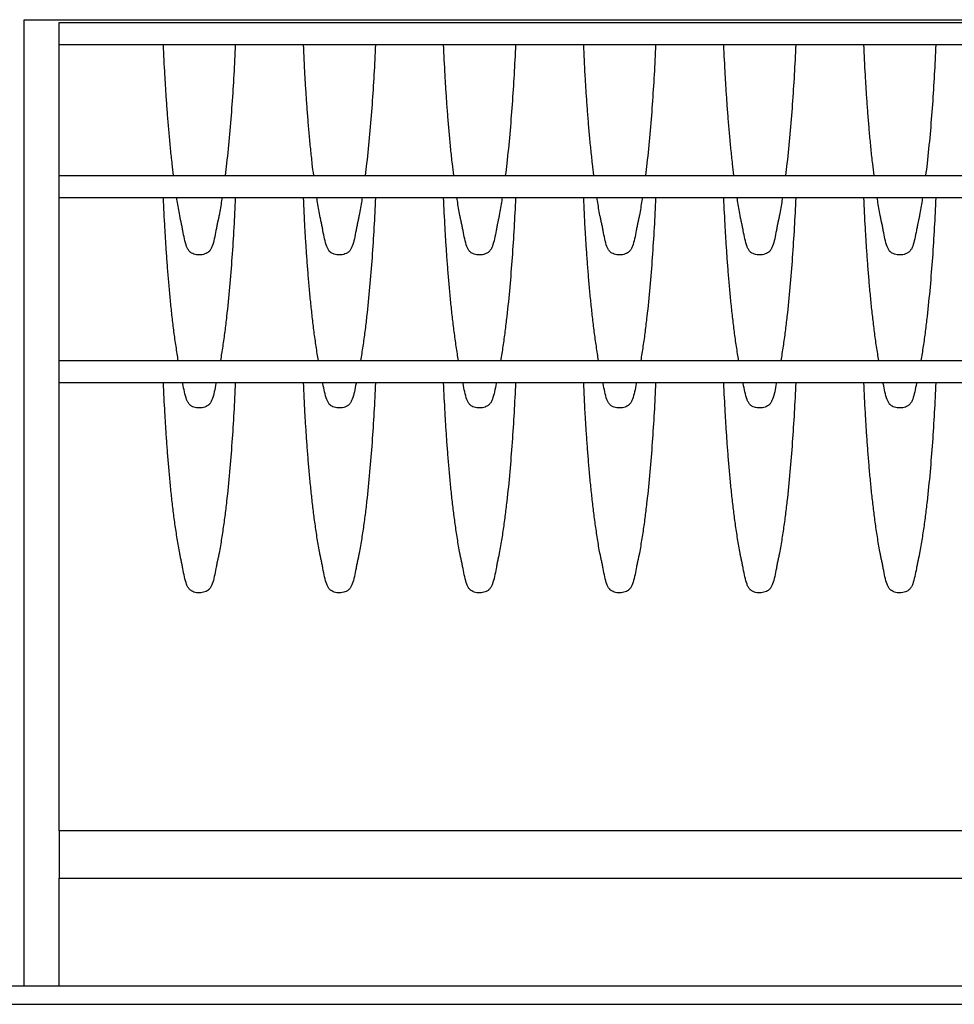
# Model space of a CAD drawing. Extents: x -38124 to 324413, y -53043 to 179549.
# Drawn here: x 19006 to 19673, y 106661 to 107364 of the extents above; entities that cross this region are included whole.
import ezdxf

# ---------------------------------------------------------------- set-up
doc = ezdxf.new("R2010")
doc.units = 0
for name, color, linetype in [('X-2499-DM-GF$0$A-GENM-2', 11, 'CONTINUOUS'), ('X-2499-DM-GF$0$A-GENM-3', 11, 'CONTINUOUS'), ('X-2499-DM-GF$0$A-WALL', 8, 'CONTINUOUS'), ('X-2499-DM-GF$0$I-WALL-4', 8, 'CONTINUOUS'), ('X-XREF', 7, 'CONTINUOUS')]:
    doc.layers.add(name, color=color, linetype=linetype)

# ---------------------------------------------------------------- blocks, each defined once
blk = doc.blocks.new('X-2499-DM-GF')
at = {"layer": 'X-2499-DM-GF$0$A-GENM-2'}
for p, q in [((15409.15, 213), (15409.15, 903)), ((15409.15, 903), (16659.15, 903)), ((15434.15, 885), (15434.15, 901)), ((15434.15, 901), (16634.15, 901)), ((16634.15, 885), (15434.15, 885)), ((15434.15, 791.75), (15434.15, 885)), ((15434.15, 775.75), (15434.15, 791.75)), ((15434.15, 791.75), (16634.15, 791.75)), ((16634.15, 775.75), (15434.15, 775.75)), ((15434.15, 659.75), (15434.15, 775.75)), ((15434.15, 643.75), (15434.15, 659.75)), ((15434.15, 659.75), (16634.15, 659.75)), ((16634.15, 643.75), (15434.15, 643.75)), ((15434.15, 323.8), (15434.15, 643.75)), ((15434.15, 213), (15434.15, 290))]:
    blk.add_line(p, q, dxfattribs=at)
for points, knots in [([(15515.76, 791.72), (15515.42, 794.47), (15514.67, 800.75), (15513.59, 810.73), (15512.58, 821.48), (15511.69, 831.96), (15510.9, 842.43), (15510.18, 853.03), (15509.33, 867.19), (15508.79, 877.86), (15508.49, 885)], [0.707169, 0.707169, 0.707169, 0.707169, 0.7333333, 0.7666667, 0.8, 0.8333333, 0.8666667, 0.9, 0.9333333, 1, 1, 1, 1]), ([(15559.82, 885), (15559.52, 877.93), (15558.81, 863.79), (15557.46, 842.52), (15555.76, 821.26), (15554.09, 804.5), (15552.91, 794.6), (15552.55, 791.75)], [0, 0, 0, 0, 0.0666667, 0.1333333, 0.2, 0.2666667, 0.2935312, 0.2935312, 0.2935312, 0.2935312]), ([(15615.76, 791.72), (15615.42, 794.47), (15614.67, 800.75), (15613.59, 810.73), (15612.58, 821.48), (15611.69, 831.96), (15610.9, 842.43), (15610.18, 853.03), (15609.33, 867.19), (15608.79, 877.86), (15608.49, 885)], [0.707169, 0.707169, 0.707169, 0.707169, 0.7333333, 0.7666667, 0.8, 0.8333333, 0.8666667, 0.9, 0.9333333, 1, 1, 1, 1]), ([(15659.82, 885), (15659.52, 877.93), (15658.81, 863.79), (15657.46, 842.52), (15655.76, 821.26), (15654.09, 804.5), (15652.91, 794.6), (15652.55, 791.75)], [0, 0, 0, 0, 0.0666667, 0.1333333, 0.2, 0.2666667, 0.2935312, 0.2935312, 0.2935312, 0.2935312]), ([(15715.76, 791.72), (15715.42, 794.47), (15714.67, 800.75), (15713.59, 810.73), (15712.58, 821.48), (15711.69, 831.96), (15710.9, 842.43), (15710.18, 853.03), (15709.33, 867.19), (15708.79, 877.86), (15708.49, 885)], [0.707169, 0.707169, 0.707169, 0.707169, 0.7333333, 0.7666667, 0.8, 0.8333333, 0.8666667, 0.9, 0.9333333, 1, 1, 1, 1]), ([(15759.82, 885), (15759.52, 877.93), (15758.81, 863.79), (15757.46, 842.52), (15755.76, 821.26), (15754.09, 804.5), (15752.91, 794.6), (15752.55, 791.75)], [0, 0, 0, 0, 0.0666667, 0.1333333, 0.2, 0.2666667, 0.2935312, 0.2935312, 0.2935312, 0.2935312]), ([(15815.76, 791.72), (15815.42, 794.47), (15814.67, 800.75), (15813.59, 810.73), (15812.58, 821.48), (15811.69, 831.96), (15810.9, 842.43), (15810.18, 853.03), (15809.33, 867.19), (15808.79, 877.86), (15808.49, 885)], [0.707169, 0.707169, 0.707169, 0.707169, 0.7333333, 0.7666667, 0.8, 0.8333333, 0.8666667, 0.9, 0.9333333, 1, 1, 1, 1]), ([(15859.82, 885), (15859.52, 877.93), (15858.81, 863.79), (15857.46, 842.52), (15855.76, 821.26), (15854.09, 804.5), (15852.91, 794.6), (15852.55, 791.75)], [0, 0, 0, 0, 0.0666667, 0.1333333, 0.2, 0.2666667, 0.2935312, 0.2935312, 0.2935312, 0.2935312]), ([(15915.76, 791.72), (15915.42, 794.47), (15914.67, 800.75), (15913.59, 810.73), (15912.58, 821.48), (15911.69, 831.96), (15910.9, 842.43), (15910.18, 853.03), (15909.33, 867.19), (15908.79, 877.86), (15908.49, 885)], [0.707169, 0.707169, 0.707169, 0.707169, 0.7333333, 0.7666667, 0.8, 0.8333333, 0.8666667, 0.9, 0.9333333, 1, 1, 1, 1]), ([(15959.82, 885), (15959.52, 877.93), (15958.81, 863.79), (15957.46, 842.52), (15955.76, 821.26), (15954.09, 804.5), (15952.91, 794.6), (15952.55, 791.75)], [0, 0, 0, 0, 0.0666667, 0.1333333, 0.2, 0.2666667, 0.2935312, 0.2935312, 0.2935312, 0.2935312]), ([(16015.76, 791.72), (16015.42, 794.47), (16014.67, 800.75), (16013.59, 810.73), (16012.58, 821.48), (16011.69, 831.96), (16010.9, 842.43), (16010.18, 853.03), (16009.33, 867.19), (16008.79, 877.86), (16008.49, 885)], [0.707169, 0.707169, 0.707169, 0.707169, 0.7333333, 0.7666667, 0.8, 0.8333333, 0.8666667, 0.9, 0.9333333, 1, 1, 1, 1]), ([(16059.82, 885), (16059.52, 877.93), (16058.81, 863.79), (16057.46, 842.52), (16055.76, 821.26), (16054.09, 804.5), (16052.91, 794.6), (16052.55, 791.75)], [0, 0, 0, 0, 0.0666667, 0.1333333, 0.2, 0.2666667, 0.2935312, 0.2935312, 0.2935312, 0.2935312]), ([(15519.08, 659.72), (15518.82, 661.3), (15518.29, 664.62), (15517.51, 669.7), (15516.73, 674.95), (15515.81, 681.95), (15514.75, 690.73), (15513.59, 701.48), (15512.58, 712.23), (15511.69, 722.71), (15510.9, 733.18), (15510.18, 743.78), (15509.33, 757.94), (15508.79, 768.61), (15508.49, 775.75)], [0.6349466, 0.6349466, 0.6349466, 0.6349466, 0.65, 0.6666667, 0.6833333, 0.7, 0.7333333, 0.7666667, 0.8, 0.8333333, 0.8666667, 0.9, 0.9333333, 1, 1, 1, 1]), ([(15550.3, 775.73), (15550.21, 775.11), (15549.84, 772.72), (15549.18, 768.59), (15548.4, 764.22), (15547.79, 761.19), (15547.41, 759.45), (15547.17, 758.37), (15546.97, 757.5), (15546.77, 756.6), (15546.45, 754.98), (15545.81, 751.56), (15544.87, 746.51), (15543.66, 741.99), (15542.39, 739.17), (15541.54, 737.97), (15540.9, 737.35), (15540.44, 736.96), (15539.56, 736.34), (15538.12, 735.66), (15536.21, 735.15), (15534.2, 734.96), (15532.19, 735.09), (15530.27, 735.54), (15528.83, 736.19), (15527.95, 736.79), (15527.49, 737.17), (15526.84, 737.78), (15525.99, 738.97), (15524.71, 741.79), (15523.49, 746.33), (15522.54, 751.42), (15521.89, 754.85), (15521.51, 756.72), (15521.22, 758.04), (15520.92, 759.33), (15520.54, 761.07), (15519.93, 764.1), (15519.15, 768.46), (15518.49, 772.63), (15518.11, 775.06), (15518, 775.74)], [0.3440385, 0.3440385, 0.3440385, 0.3440385, 0.35, 0.3666667, 0.3833333, 0.3916667, 0.3958333, 0.4, 0.4020833, 0.4041667, 0.4083333, 0.4166667, 0.4333333, 0.45, 0.4583333, 0.4666667, 0.46875, 0.4708333, 0.475, 0.4833333, 0.4916667, 0.5, 0.5083333, 0.5166667, 0.525, 0.5291667, 0.53125, 0.5333333, 0.5416667, 0.55, 0.5666667, 0.5833333, 0.5916667, 0.5958333, 0.6, 0.6041667, 0.6083333, 0.6166667, 0.6333333, 0.65, 0.6564624, 0.6564624, 0.6564624, 0.6564624]), ([(15559.82, 775.75), (15559.52, 768.68), (15558.81, 754.54), (15557.46, 733.27), (15555.76, 712.01), (15554.02, 694.58), (15552.53, 682.21), (15551.6, 675.14), (15550.82, 669.86), (15550.03, 664.72), (15549.5, 661.34), (15549.22, 659.71)], [0, 0, 0, 0, 0.0666667, 0.1333333, 0.2, 0.2666667, 0.3, 0.3166667, 0.3333333, 0.35, 0.3655079, 0.3655079, 0.3655079, 0.3655079]), ([(15619.08, 659.72), (15618.82, 661.3), (15618.29, 664.62), (15617.51, 669.7), (15616.73, 674.95), (15615.81, 681.95), (15614.75, 690.73), (15613.59, 701.48), (15612.58, 712.23), (15611.69, 722.71), (15610.9, 733.18), (15610.18, 743.78), (15609.33, 757.94), (15608.79, 768.61), (15608.49, 775.75)], [0.6349466, 0.6349466, 0.6349466, 0.6349466, 0.65, 0.6666667, 0.6833333, 0.7, 0.7333333, 0.7666667, 0.8, 0.8333333, 0.8666667, 0.9, 0.9333333, 1, 1, 1, 1]), ([(15650.3, 775.73), (15650.21, 775.11), (15649.84, 772.72), (15649.18, 768.59), (15648.4, 764.22), (15647.79, 761.19), (15647.41, 759.45), (15647.17, 758.37), (15646.97, 757.5), (15646.77, 756.6), (15646.45, 754.98), (15645.81, 751.56), (15644.87, 746.51), (15643.66, 741.99), (15642.39, 739.17), (15641.54, 737.97), (15640.9, 737.35), (15640.44, 736.96), (15639.56, 736.34), (15638.12, 735.66), (15636.21, 735.15), (15634.2, 734.96), (15632.19, 735.09), (15630.27, 735.54), (15628.83, 736.19), (15627.95, 736.79), (15627.49, 737.17), (15626.84, 737.78), (15625.99, 738.97), (15624.71, 741.79), (15623.49, 746.33), (15622.54, 751.42), (15621.89, 754.85), (15621.51, 756.72), (15621.22, 758.04), (15620.92, 759.33), (15620.54, 761.07), (15619.93, 764.1), (15619.15, 768.46), (15618.49, 772.63), (15618.11, 775.06), (15618, 775.74)], [0.3440385, 0.3440385, 0.3440385, 0.3440385, 0.35, 0.3666667, 0.3833333, 0.3916667, 0.3958333, 0.4, 0.4020833, 0.4041667, 0.4083333, 0.4166667, 0.4333333, 0.45, 0.4583333, 0.4666667, 0.46875, 0.4708333, 0.475, 0.4833333, 0.4916667, 0.5, 0.5083333, 0.5166667, 0.525, 0.5291667, 0.53125, 0.5333333, 0.5416667, 0.55, 0.5666667, 0.5833333, 0.5916667, 0.5958333, 0.6, 0.6041667, 0.6083333, 0.6166667, 0.6333333, 0.65, 0.6564624, 0.6564624, 0.6564624, 0.6564624]), ([(15659.82, 775.75), (15659.52, 768.68), (15658.81, 754.54), (15657.46, 733.27), (15655.76, 712.01), (15654.02, 694.58), (15652.53, 682.21), (15651.6, 675.14), (15650.82, 669.86), (15650.03, 664.72), (15649.5, 661.34), (15649.22, 659.71)], [0, 0, 0, 0, 0.0666667, 0.1333333, 0.2, 0.2666667, 0.3, 0.3166667, 0.3333333, 0.35, 0.3655079, 0.3655079, 0.3655079, 0.3655079]), ([(15719.08, 659.72), (15718.82, 661.3), (15718.29, 664.62), (15717.51, 669.7), (15716.73, 674.95), (15715.81, 681.95), (15714.75, 690.73), (15713.59, 701.48), (15712.58, 712.23), (15711.69, 722.71), (15710.9, 733.18), (15710.18, 743.78), (15709.33, 757.94), (15708.79, 768.61), (15708.49, 775.75)], [0.6349466, 0.6349466, 0.6349466, 0.6349466, 0.65, 0.6666667, 0.6833333, 0.7, 0.7333333, 0.7666667, 0.8, 0.8333333, 0.8666667, 0.9, 0.9333333, 1, 1, 1, 1]), ([(15750.3, 775.73), (15750.21, 775.11), (15749.84, 772.72), (15749.18, 768.59), (15748.4, 764.22), (15747.79, 761.19), (15747.41, 759.45), (15747.17, 758.37), (15746.97, 757.5), (15746.77, 756.6), (15746.45, 754.98), (15745.81, 751.56), (15744.87, 746.51), (15743.66, 741.99), (15742.39, 739.17), (15741.54, 737.97), (15740.9, 737.35), (15740.44, 736.96), (15739.56, 736.34), (15738.12, 735.66), (15736.21, 735.15), (15734.2, 734.96), (15732.19, 735.09), (15730.27, 735.54), (15728.83, 736.19), (15727.95, 736.79), (15727.49, 737.17), (15726.84, 737.78), (15725.99, 738.97), (15724.71, 741.79), (15723.49, 746.33), (15722.54, 751.42), (15721.89, 754.85), (15721.51, 756.72), (15721.22, 758.04), (15720.92, 759.33), (15720.54, 761.07), (15719.93, 764.1), (15719.15, 768.46), (15718.49, 772.63), (15718.11, 775.06), (15718, 775.74)], [0.3440385, 0.3440385, 0.3440385, 0.3440385, 0.35, 0.3666667, 0.3833333, 0.3916667, 0.3958333, 0.4, 0.4020833, 0.4041667, 0.4083333, 0.4166667, 0.4333333, 0.45, 0.4583333, 0.4666667, 0.46875, 0.4708333, 0.475, 0.4833333, 0.4916667, 0.5, 0.5083333, 0.5166667, 0.525, 0.5291667, 0.53125, 0.5333333, 0.5416667, 0.55, 0.5666667, 0.5833333, 0.5916667, 0.5958333, 0.6, 0.6041667, 0.6083333, 0.6166667, 0.6333333, 0.65, 0.6564624, 0.6564624, 0.6564624, 0.6564624]), ([(15759.82, 775.75), (15759.52, 768.68), (15758.81, 754.54), (15757.46, 733.27), (15755.76, 712.01), (15754.02, 694.58), (15752.53, 682.21), (15751.6, 675.14), (15750.82, 669.86), (15750.03, 664.72), (15749.5, 661.34), (15749.22, 659.71)], [0, 0, 0, 0, 0.0666667, 0.1333333, 0.2, 0.2666667, 0.3, 0.3166667, 0.3333333, 0.35, 0.3655079, 0.3655079, 0.3655079, 0.3655079]), ([(15819.08, 659.72), (15818.82, 661.3), (15818.29, 664.62), (15817.51, 669.7), (15816.73, 674.95), (15815.81, 681.95), (15814.75, 690.73), (15813.59, 701.48), (15812.58, 712.23), (15811.69, 722.71), (15810.9, 733.18), (15810.18, 743.78), (15809.33, 757.94), (15808.79, 768.61), (15808.49, 775.75)], [0.6349466, 0.6349466, 0.6349466, 0.6349466, 0.65, 0.6666667, 0.6833333, 0.7, 0.7333333, 0.7666667, 0.8, 0.8333333, 0.8666667, 0.9, 0.9333333, 1, 1, 1, 1]), ([(15850.3, 775.73), (15850.21, 775.11), (15849.84, 772.72), (15849.18, 768.59), (15848.4, 764.22), (15847.79, 761.19), (15847.41, 759.45), (15847.17, 758.37), (15846.97, 757.5), (15846.77, 756.6), (15846.45, 754.98), (15845.81, 751.56), (15844.87, 746.51), (15843.66, 741.99), (15842.39, 739.17), (15841.54, 737.97), (15840.9, 737.35), (15840.44, 736.96), (15839.56, 736.34), (15838.12, 735.66), (15836.21, 735.15), (15834.2, 734.96), (15832.19, 735.09), (15830.27, 735.54), (15828.83, 736.19), (15827.95, 736.79), (15827.49, 737.17), (15826.84, 737.78), (15825.99, 738.97), (15824.71, 741.79), (15823.49, 746.33), (15822.54, 751.42), (15821.89, 754.85), (15821.51, 756.72), (15821.22, 758.04), (15820.92, 759.33), (15820.54, 761.07), (15819.93, 764.1), (15819.15, 768.46), (15818.49, 772.63), (15818.11, 775.06), (15818, 775.74)], [0.3440385, 0.3440385, 0.3440385, 0.3440385, 0.35, 0.3666667, 0.3833333, 0.3916667, 0.3958333, 0.4, 0.4020833, 0.4041667, 0.4083333, 0.4166667, 0.4333333, 0.45, 0.4583333, 0.4666667, 0.46875, 0.4708333, 0.475, 0.4833333, 0.4916667, 0.5, 0.5083333, 0.5166667, 0.525, 0.5291667, 0.53125, 0.5333333, 0.5416667, 0.55, 0.5666667, 0.5833333, 0.5916667, 0.5958333, 0.6, 0.6041667, 0.6083333, 0.6166667, 0.6333333, 0.65, 0.6564624, 0.6564624, 0.6564624, 0.6564624]), ([(15859.82, 775.75), (15859.52, 768.68), (15858.81, 754.54), (15857.46, 733.27), (15855.76, 712.01), (15854.02, 694.58), (15852.53, 682.21), (15851.6, 675.14), (15850.82, 669.86), (15850.03, 664.72), (15849.5, 661.34), (15849.22, 659.71)], [0, 0, 0, 0, 0.0666667, 0.1333333, 0.2, 0.2666667, 0.3, 0.3166667, 0.3333333, 0.35, 0.3655079, 0.3655079, 0.3655079, 0.3655079]), ([(15919.08, 659.72), (15918.82, 661.3), (15918.29, 664.62), (15917.51, 669.7), (15916.73, 674.95), (15915.81, 681.95), (15914.75, 690.73), (15913.59, 701.48), (15912.58, 712.23), (15911.69, 722.71), (15910.9, 733.18), (15910.18, 743.78), (15909.33, 757.94), (15908.79, 768.61), (15908.49, 775.75)], [0.6349466, 0.6349466, 0.6349466, 0.6349466, 0.65, 0.6666667, 0.6833333, 0.7, 0.7333333, 0.7666667, 0.8, 0.8333333, 0.8666667, 0.9, 0.9333333, 1, 1, 1, 1]), ([(15950.3, 775.73), (15950.21, 775.11), (15949.84, 772.72), (15949.18, 768.59), (15948.4, 764.22), (15947.79, 761.19), (15947.41, 759.45), (15947.17, 758.37), (15946.97, 757.5), (15946.77, 756.6), (15946.45, 754.98), (15945.81, 751.56), (15944.87, 746.51), (15943.66, 741.99), (15942.39, 739.17), (15941.54, 737.97), (15940.9, 737.35), (15940.44, 736.96), (15939.56, 736.34), (15938.12, 735.66), (15936.21, 735.15), (15934.2, 734.96), (15932.19, 735.09), (15930.27, 735.54), (15928.83, 736.19), (15927.95, 736.79), (15927.49, 737.17), (15926.84, 737.78), (15925.99, 738.97), (15924.71, 741.79), (15923.49, 746.33), (15922.54, 751.42), (15921.89, 754.85), (15921.51, 756.72), (15921.22, 758.04), (15920.92, 759.33), (15920.54, 761.07), (15919.93, 764.1), (15919.15, 768.46), (15918.49, 772.63), (15918.11, 775.06), (15918, 775.74)], [0.3440385, 0.3440385, 0.3440385, 0.3440385, 0.35, 0.3666667, 0.3833333, 0.3916667, 0.3958333, 0.4, 0.4020833, 0.4041667, 0.4083333, 0.4166667, 0.4333333, 0.45, 0.4583333, 0.4666667, 0.46875, 0.4708333, 0.475, 0.4833333, 0.4916667, 0.5, 0.5083333, 0.5166667, 0.525, 0.5291667, 0.53125, 0.5333333, 0.5416667, 0.55, 0.5666667, 0.5833333, 0.5916667, 0.5958333, 0.6, 0.6041667, 0.6083333, 0.6166667, 0.6333333, 0.65, 0.6564624, 0.6564624, 0.6564624, 0.6564624]), ([(15959.82, 775.75), (15959.52, 768.68), (15958.81, 754.54), (15957.46, 733.27), (15955.76, 712.01), (15954.02, 694.58), (15952.53, 682.21), (15951.6, 675.14), (15950.82, 669.86), (15950.03, 664.72), (15949.5, 661.34), (15949.22, 659.71)], [0, 0, 0, 0, 0.0666667, 0.1333333, 0.2, 0.2666667, 0.3, 0.3166667, 0.3333333, 0.35, 0.3655079, 0.3655079, 0.3655079, 0.3655079]), ([(16019.08, 659.72), (16018.82, 661.3), (16018.29, 664.62), (16017.51, 669.7), (16016.73, 674.95), (16015.81, 681.95), (16014.75, 690.73), (16013.59, 701.48), (16012.58, 712.23), (16011.69, 722.71), (16010.9, 733.18), (16010.18, 743.78), (16009.33, 757.94), (16008.79, 768.61), (16008.49, 775.75)], [0.6349466, 0.6349466, 0.6349466, 0.6349466, 0.65, 0.6666667, 0.6833333, 0.7, 0.7333333, 0.7666667, 0.8, 0.8333333, 0.8666667, 0.9, 0.9333333, 1, 1, 1, 1]), ([(16050.3, 775.73), (16050.21, 775.11), (16049.84, 772.72), (16049.18, 768.59), (16048.4, 764.22), (16047.79, 761.19), (16047.41, 759.45), (16047.17, 758.37), (16046.97, 757.5), (16046.77, 756.6), (16046.45, 754.98), (16045.81, 751.56), (16044.87, 746.51), (16043.66, 741.99), (16042.39, 739.17), (16041.54, 737.97), (16040.9, 737.35), (16040.44, 736.96), (16039.56, 736.34), (16038.12, 735.66), (16036.21, 735.15), (16034.2, 734.96), (16032.19, 735.09), (16030.27, 735.54), (16028.83, 736.19), (16027.95, 736.79), (16027.49, 737.17), (16026.84, 737.78), (16025.99, 738.97), (16024.71, 741.79), (16023.49, 746.33), (16022.54, 751.42), (16021.89, 754.85), (16021.51, 756.72), (16021.22, 758.04), (16020.92, 759.33), (16020.54, 761.07), (16019.93, 764.1), (16019.15, 768.46), (16018.49, 772.63), (16018.11, 775.06), (16018, 775.74)], [0.3440385, 0.3440385, 0.3440385, 0.3440385, 0.35, 0.3666667, 0.3833333, 0.3916667, 0.3958333, 0.4, 0.4020833, 0.4041667, 0.4083333, 0.4166667, 0.4333333, 0.45, 0.4583333, 0.4666667, 0.46875, 0.4708333, 0.475, 0.4833333, 0.4916667, 0.5, 0.5083333, 0.5166667, 0.525, 0.5291667, 0.53125, 0.5333333, 0.5416667, 0.55, 0.5666667, 0.5833333, 0.5916667, 0.5958333, 0.6, 0.6041667, 0.6083333, 0.6166667, 0.6333333, 0.65, 0.6564624, 0.6564624, 0.6564624, 0.6564624]), ([(16059.82, 775.75), (16059.52, 768.68), (16058.81, 754.54), (16057.46, 733.27), (16055.76, 712.01), (16054.02, 694.58), (16052.53, 682.21), (16051.6, 675.14), (16050.82, 669.86), (16050.03, 664.72), (16049.5, 661.34), (16049.22, 659.71)], [0, 0, 0, 0, 0.0666667, 0.1333333, 0.2, 0.2666667, 0.3, 0.3166667, 0.3333333, 0.35, 0.3655079, 0.3655079, 0.3655079, 0.3655079]), ([(15559.82, 643.75), (15559.52, 636.68), (15558.81, 622.54), (15557.46, 601.27), (15555.76, 580.01), (15554.02, 562.58), (15552.53, 550.21), (15551.6, 543.14), (15550.82, 537.86), (15550.02, 532.6), (15549.18, 527.34), (15548.4, 522.97), (15547.79, 519.94), (15547.41, 518.2), (15547.17, 517.12), (15546.97, 516.25), (15546.77, 515.35), (15546.45, 513.73), (15545.81, 510.31), (15544.87, 505.25), (15543.66, 500.74), (15542.39, 497.92), (15541.54, 496.72), (15540.9, 496.1), (15540.44, 495.71), (15539.56, 495.09), (15538.12, 494.41), (15536.21, 493.9), (15534.2, 493.71), (15532.19, 493.84), (15530.27, 494.29), (15528.83, 494.94), (15527.95, 495.54), (15527.49, 495.92), (15526.84, 496.53), (15525.99, 497.72), (15524.71, 500.54), (15523.49, 505.08), (15522.54, 510.17), (15521.89, 513.6), (15521.51, 515.47), (15521.22, 516.79), (15520.92, 518.08), (15520.54, 519.82), (15519.93, 522.85), (15519.15, 527.21), (15518.32, 532.45), (15517.51, 537.7), (15516.73, 542.95), (15515.81, 549.95), (15514.75, 558.73), (15513.59, 569.48), (15512.58, 580.23), (15511.69, 590.71), (15510.9, 601.18), (15510.18, 611.78), (15509.33, 625.94), (15508.79, 636.61), (15508.49, 643.75)], [0, 0, 0, 0, 0.066667, 0.133333, 0.2, 0.266667, 0.3, 0.316667, 0.333333, 0.35, 0.366667, 0.383333, 0.391667, 0.395833, 0.4, 0.402083, 0.404167, 0.408333, 0.416667, 0.433333, 0.45, 0.458333, 0.466667, 0.46875, 0.470833, 0.475, 0.483333, 0.491667, 0.5, 0.508333, 0.516667, 0.525, 0.529167, 0.53125, 0.533333, 0.541667, 0.55, 0.566667, 0.583333, 0.591667, 0.595833, 0.6, 0.604167, 0.608333, 0.616667, 0.633333, 0.65, 0.666667, 0.683333, 0.7, 0.733333, 0.766667, 0.8, 0.833333, 0.866667, 0.9, 0.933333, 1, 1, 1, 1]), ([(15545.98, 643.24), (15545.61, 641.27), (15544.87, 637.24), (15543.66, 632.74), (15542.39, 629.92), (15541.54, 628.72), (15540.9, 628.1), (15540.44, 627.71), (15539.56, 627.09), (15538.12, 626.41), (15536.21, 625.9), (15534.2, 625.71), (15532.19, 625.84), (15530.27, 626.29), (15528.83, 626.94), (15527.95, 627.54), (15527.49, 627.92), (15526.84, 628.53), (15525.99, 629.72), (15524.71, 632.54), (15523.49, 637.08), (15522.72, 641.19), (15522.34, 643.22), (15522.33, 643.25)], [0.4167772, 0.4167772, 0.4167772, 0.4167772, 0.4333333, 0.45, 0.4583333, 0.4666667, 0.46875, 0.4708333, 0.475, 0.4833333, 0.4916667, 0.5, 0.5083333, 0.5166667, 0.525, 0.5291667, 0.53125, 0.5333333, 0.5416667, 0.55, 0.5666667, 0.5833333, 0.5836639, 0.5836639, 0.5836639, 0.5836639]), ([(15659.82, 643.75), (15659.52, 636.68), (15658.81, 622.54), (15657.46, 601.27), (15655.76, 580.01), (15654.02, 562.58), (15652.53, 550.21), (15651.6, 543.14), (15650.82, 537.86), (15650.02, 532.6), (15649.18, 527.34), (15648.4, 522.97), (15647.79, 519.94), (15647.41, 518.2), (15647.17, 517.12), (15646.97, 516.25), (15646.77, 515.35), (15646.45, 513.73), (15645.81, 510.31), (15644.87, 505.25), (15643.66, 500.74), (15642.39, 497.92), (15641.54, 496.72), (15640.9, 496.1), (15640.44, 495.71), (15639.56, 495.09), (15638.12, 494.41), (15636.21, 493.9), (15634.2, 493.71), (15632.19, 493.84), (15630.27, 494.29), (15628.83, 494.94), (15627.95, 495.54), (15627.49, 495.92), (15626.84, 496.53), (15625.99, 497.72), (15624.71, 500.54), (15623.49, 505.08), (15622.54, 510.17), (15621.89, 513.6), (15621.51, 515.47), (15621.22, 516.79), (15620.92, 518.08), (15620.54, 519.82), (15619.93, 522.85), (15619.15, 527.21), (15618.32, 532.45), (15617.51, 537.7), (15616.73, 542.95), (15615.81, 549.95), (15614.75, 558.73), (15613.59, 569.48), (15612.58, 580.23), (15611.69, 590.71), (15610.9, 601.18), (15610.18, 611.78), (15609.33, 625.94), (15608.79, 636.61), (15608.49, 643.75)], [0, 0, 0, 0, 0.066667, 0.133333, 0.2, 0.266667, 0.3, 0.316667, 0.333333, 0.35, 0.366667, 0.383333, 0.391667, 0.395833, 0.4, 0.402083, 0.404167, 0.408333, 0.416667, 0.433333, 0.45, 0.458333, 0.466667, 0.46875, 0.470833, 0.475, 0.483333, 0.491667, 0.5, 0.508333, 0.516667, 0.525, 0.529167, 0.53125, 0.533333, 0.541667, 0.55, 0.566667, 0.583333, 0.591667, 0.595833, 0.6, 0.604167, 0.608333, 0.616667, 0.633333, 0.65, 0.666667, 0.683333, 0.7, 0.733333, 0.766667, 0.8, 0.833333, 0.866667, 0.9, 0.933333, 1, 1, 1, 1]), ([(15645.98, 643.24), (15645.61, 641.27), (15644.87, 637.24), (15643.66, 632.74), (15642.39, 629.92), (15641.54, 628.72), (15640.9, 628.1), (15640.44, 627.71), (15639.56, 627.09), (15638.12, 626.41), (15636.21, 625.9), (15634.2, 625.71), (15632.19, 625.84), (15630.27, 626.29), (15628.83, 626.94), (15627.95, 627.54), (15627.49, 627.92), (15626.84, 628.53), (15625.99, 629.72), (15624.71, 632.54), (15623.49, 637.08), (15622.72, 641.19), (15622.34, 643.22), (15622.33, 643.25)], [0.4167772, 0.4167772, 0.4167772, 0.4167772, 0.4333333, 0.45, 0.4583333, 0.4666667, 0.46875, 0.4708333, 0.475, 0.4833333, 0.4916667, 0.5, 0.5083333, 0.5166667, 0.525, 0.5291667, 0.53125, 0.5333333, 0.5416667, 0.55, 0.5666667, 0.5833333, 0.5836639, 0.5836639, 0.5836639, 0.5836639]), ([(15759.82, 643.75), (15759.52, 636.68), (15758.81, 622.54), (15757.46, 601.27), (15755.76, 580.01), (15754.02, 562.58), (15752.53, 550.21), (15751.6, 543.14), (15750.82, 537.86), (15750.02, 532.6), (15749.18, 527.34), (15748.4, 522.97), (15747.79, 519.94), (15747.41, 518.2), (15747.17, 517.12), (15746.97, 516.25), (15746.77, 515.35), (15746.45, 513.73), (15745.81, 510.31), (15744.87, 505.25), (15743.66, 500.74), (15742.39, 497.92), (15741.54, 496.72), (15740.9, 496.1), (15740.44, 495.71), (15739.56, 495.09), (15738.12, 494.41), (15736.21, 493.9), (15734.2, 493.71), (15732.19, 493.84), (15730.27, 494.29), (15728.83, 494.94), (15727.95, 495.54), (15727.49, 495.92), (15726.84, 496.53), (15725.99, 497.72), (15724.71, 500.54), (15723.49, 505.08), (15722.54, 510.17), (15721.89, 513.6), (15721.51, 515.47), (15721.22, 516.79), (15720.92, 518.08), (15720.54, 519.82), (15719.93, 522.85), (15719.15, 527.21), (15718.32, 532.45), (15717.51, 537.7), (15716.73, 542.95), (15715.81, 549.95), (15714.75, 558.73), (15713.59, 569.48), (15712.58, 580.23), (15711.69, 590.71), (15710.9, 601.18), (15710.18, 611.78), (15709.33, 625.94), (15708.79, 636.61), (15708.49, 643.75)], [0, 0, 0, 0, 0.066667, 0.133333, 0.2, 0.266667, 0.3, 0.316667, 0.333333, 0.35, 0.366667, 0.383333, 0.391667, 0.395833, 0.4, 0.402083, 0.404167, 0.408333, 0.416667, 0.433333, 0.45, 0.458333, 0.466667, 0.46875, 0.470833, 0.475, 0.483333, 0.491667, 0.5, 0.508333, 0.516667, 0.525, 0.529167, 0.53125, 0.533333, 0.541667, 0.55, 0.566667, 0.583333, 0.591667, 0.595833, 0.6, 0.604167, 0.608333, 0.616667, 0.633333, 0.65, 0.666667, 0.683333, 0.7, 0.733333, 0.766667, 0.8, 0.833333, 0.866667, 0.9, 0.933333, 1, 1, 1, 1]), ([(15745.98, 643.24), (15745.61, 641.27), (15744.87, 637.24), (15743.66, 632.74), (15742.39, 629.92), (15741.54, 628.72), (15740.9, 628.1), (15740.44, 627.71), (15739.56, 627.09), (15738.12, 626.41), (15736.21, 625.9), (15734.2, 625.71), (15732.19, 625.84), (15730.27, 626.29), (15728.83, 626.94), (15727.95, 627.54), (15727.49, 627.92), (15726.84, 628.53), (15725.99, 629.72), (15724.71, 632.54), (15723.49, 637.08), (15722.72, 641.19), (15722.34, 643.22), (15722.33, 643.25)], [0.4167772, 0.4167772, 0.4167772, 0.4167772, 0.4333333, 0.45, 0.4583333, 0.4666667, 0.46875, 0.4708333, 0.475, 0.4833333, 0.4916667, 0.5, 0.5083333, 0.5166667, 0.525, 0.5291667, 0.53125, 0.5333333, 0.5416667, 0.55, 0.5666667, 0.5833333, 0.5836639, 0.5836639, 0.5836639, 0.5836639]), ([(15859.82, 643.75), (15859.52, 636.68), (15858.81, 622.54), (15857.46, 601.27), (15855.76, 580.01), (15854.02, 562.58), (15852.53, 550.21), (15851.6, 543.14), (15850.82, 537.86), (15850.02, 532.6), (15849.18, 527.34), (15848.4, 522.97), (15847.79, 519.94), (15847.41, 518.2), (15847.17, 517.12), (15846.97, 516.25), (15846.77, 515.35), (15846.45, 513.73), (15845.81, 510.31), (15844.87, 505.25), (15843.66, 500.74), (15842.39, 497.92), (15841.54, 496.72), (15840.9, 496.1), (15840.44, 495.71), (15839.56, 495.09), (15838.12, 494.41), (15836.21, 493.9), (15834.2, 493.71), (15832.19, 493.84), (15830.27, 494.29), (15828.83, 494.94), (15827.95, 495.54), (15827.49, 495.92), (15826.84, 496.53), (15825.99, 497.72), (15824.71, 500.54), (15823.49, 505.08), (15822.54, 510.17), (15821.89, 513.6), (15821.51, 515.47), (15821.22, 516.79), (15820.92, 518.08), (15820.54, 519.82), (15819.93, 522.85), (15819.15, 527.21), (15818.32, 532.45), (15817.51, 537.7), (15816.73, 542.95), (15815.81, 549.95), (15814.75, 558.73), (15813.59, 569.48), (15812.58, 580.23), (15811.69, 590.71), (15810.9, 601.18), (15810.18, 611.78), (15809.33, 625.94), (15808.79, 636.61), (15808.49, 643.75)], [0, 0, 0, 0, 0.066667, 0.133333, 0.2, 0.266667, 0.3, 0.316667, 0.333333, 0.35, 0.366667, 0.383333, 0.391667, 0.395833, 0.4, 0.402083, 0.404167, 0.408333, 0.416667, 0.433333, 0.45, 0.458333, 0.466667, 0.46875, 0.470833, 0.475, 0.483333, 0.491667, 0.5, 0.508333, 0.516667, 0.525, 0.529167, 0.53125, 0.533333, 0.541667, 0.55, 0.566667, 0.583333, 0.591667, 0.595833, 0.6, 0.604167, 0.608333, 0.616667, 0.633333, 0.65, 0.666667, 0.683333, 0.7, 0.733333, 0.766667, 0.8, 0.833333, 0.866667, 0.9, 0.933333, 1, 1, 1, 1]), ([(15845.98, 643.24), (15845.61, 641.27), (15844.87, 637.24), (15843.66, 632.74), (15842.39, 629.92), (15841.54, 628.72), (15840.9, 628.1), (15840.44, 627.71), (15839.56, 627.09), (15838.12, 626.41), (15836.21, 625.9), (15834.2, 625.71), (15832.19, 625.84), (15830.27, 626.29), (15828.83, 626.94), (15827.95, 627.54), (15827.49, 627.92), (15826.84, 628.53), (15825.99, 629.72), (15824.71, 632.54), (15823.49, 637.08), (15822.72, 641.19), (15822.34, 643.22), (15822.33, 643.25)], [0.4167772, 0.4167772, 0.4167772, 0.4167772, 0.4333333, 0.45, 0.4583333, 0.4666667, 0.46875, 0.4708333, 0.475, 0.4833333, 0.4916667, 0.5, 0.5083333, 0.5166667, 0.525, 0.5291667, 0.53125, 0.5333333, 0.5416667, 0.55, 0.5666667, 0.5833333, 0.5836639, 0.5836639, 0.5836639, 0.5836639]), ([(15959.82, 643.75), (15959.52, 636.68), (15958.81, 622.54), (15957.46, 601.27), (15955.76, 580.01), (15954.02, 562.58), (15952.53, 550.21), (15951.6, 543.14), (15950.82, 537.86), (15950.02, 532.6), (15949.18, 527.34), (15948.4, 522.97), (15947.79, 519.94), (15947.41, 518.2), (15947.17, 517.12), (15946.97, 516.25), (15946.77, 515.35), (15946.45, 513.73), (15945.81, 510.31), (15944.87, 505.25), (15943.66, 500.74), (15942.39, 497.92), (15941.54, 496.72), (15940.9, 496.1), (15940.44, 495.71), (15939.56, 495.09), (15938.12, 494.41), (15936.21, 493.9), (15934.2, 493.71), (15932.19, 493.84), (15930.27, 494.29), (15928.83, 494.94), (15927.95, 495.54), (15927.49, 495.92), (15926.84, 496.53), (15925.99, 497.72), (15924.71, 500.54), (15923.49, 505.08), (15922.54, 510.17), (15921.89, 513.6), (15921.51, 515.47), (15921.22, 516.79), (15920.92, 518.08), (15920.54, 519.82), (15919.93, 522.85), (15919.15, 527.21), (15918.32, 532.45), (15917.51, 537.7), (15916.73, 542.95), (15915.81, 549.95), (15914.75, 558.73), (15913.59, 569.48), (15912.58, 580.23), (15911.69, 590.71), (15910.9, 601.18), (15910.18, 611.78), (15909.33, 625.94), (15908.79, 636.61), (15908.49, 643.75)], [0, 0, 0, 0, 0.066667, 0.133333, 0.2, 0.266667, 0.3, 0.316667, 0.333333, 0.35, 0.366667, 0.383333, 0.391667, 0.395833, 0.4, 0.402083, 0.404167, 0.408333, 0.416667, 0.433333, 0.45, 0.458333, 0.466667, 0.46875, 0.470833, 0.475, 0.483333, 0.491667, 0.5, 0.508333, 0.516667, 0.525, 0.529167, 0.53125, 0.533333, 0.541667, 0.55, 0.566667, 0.583333, 0.591667, 0.595833, 0.6, 0.604167, 0.608333, 0.616667, 0.633333, 0.65, 0.666667, 0.683333, 0.7, 0.733333, 0.766667, 0.8, 0.833333, 0.866667, 0.9, 0.933333, 1, 1, 1, 1]), ([(15945.98, 643.24), (15945.61, 641.27), (15944.87, 637.24), (15943.66, 632.74), (15942.39, 629.92), (15941.54, 628.72), (15940.9, 628.1), (15940.44, 627.71), (15939.56, 627.09), (15938.12, 626.41), (15936.21, 625.9), (15934.2, 625.71), (15932.19, 625.84), (15930.27, 626.29), (15928.83, 626.94), (15927.95, 627.54), (15927.49, 627.92), (15926.84, 628.53), (15925.99, 629.72), (15924.71, 632.54), (15923.49, 637.08), (15922.72, 641.19), (15922.34, 643.22), (15922.33, 643.25)], [0.4167772, 0.4167772, 0.4167772, 0.4167772, 0.4333333, 0.45, 0.4583333, 0.4666667, 0.46875, 0.4708333, 0.475, 0.4833333, 0.4916667, 0.5, 0.5083333, 0.5166667, 0.525, 0.5291667, 0.53125, 0.5333333, 0.5416667, 0.55, 0.5666667, 0.5833333, 0.5836639, 0.5836639, 0.5836639, 0.5836639]), ([(16059.82, 643.75), (16059.52, 636.68), (16058.81, 622.54), (16057.46, 601.27), (16055.76, 580.01), (16054.02, 562.58), (16052.53, 550.21), (16051.6, 543.14), (16050.82, 537.86), (16050.02, 532.6), (16049.18, 527.34), (16048.4, 522.97), (16047.79, 519.94), (16047.41, 518.2), (16047.17, 517.12), (16046.97, 516.25), (16046.77, 515.35), (16046.45, 513.73), (16045.81, 510.31), (16044.87, 505.25), (16043.66, 500.74), (16042.39, 497.92), (16041.54, 496.72), (16040.9, 496.1), (16040.44, 495.71), (16039.56, 495.09), (16038.12, 494.41), (16036.21, 493.9), (16034.2, 493.71), (16032.19, 493.84), (16030.27, 494.29), (16028.83, 494.94), (16027.95, 495.54), (16027.49, 495.92), (16026.84, 496.53), (16025.99, 497.72), (16024.71, 500.54), (16023.49, 505.08), (16022.54, 510.17), (16021.89, 513.6), (16021.51, 515.47), (16021.22, 516.79), (16020.92, 518.08), (16020.54, 519.82), (16019.93, 522.85), (16019.15, 527.21), (16018.32, 532.45), (16017.51, 537.7), (16016.73, 542.95), (16015.81, 549.95), (16014.75, 558.73), (16013.59, 569.48), (16012.58, 580.23), (16011.69, 590.71), (16010.9, 601.18), (16010.18, 611.78), (16009.33, 625.94), (16008.79, 636.61), (16008.49, 643.75)], [0, 0, 0, 0, 0.066667, 0.133333, 0.2, 0.266667, 0.3, 0.316667, 0.333333, 0.35, 0.366667, 0.383333, 0.391667, 0.395833, 0.4, 0.402083, 0.404167, 0.408333, 0.416667, 0.433333, 0.45, 0.458333, 0.466667, 0.46875, 0.470833, 0.475, 0.483333, 0.491667, 0.5, 0.508333, 0.516667, 0.525, 0.529167, 0.53125, 0.533333, 0.541667, 0.55, 0.566667, 0.583333, 0.591667, 0.595833, 0.6, 0.604167, 0.608333, 0.616667, 0.633333, 0.65, 0.666667, 0.683333, 0.7, 0.733333, 0.766667, 0.8, 0.833333, 0.866667, 0.9, 0.933333, 1, 1, 1, 1]), ([(16045.98, 643.24), (16045.61, 641.27), (16044.87, 637.24), (16043.66, 632.74), (16042.39, 629.92), (16041.54, 628.72), (16040.9, 628.1), (16040.44, 627.71), (16039.56, 627.09), (16038.12, 626.41), (16036.21, 625.9), (16034.2, 625.71), (16032.19, 625.84), (16030.27, 626.29), (16028.83, 626.94), (16027.95, 627.54), (16027.49, 627.92), (16026.84, 628.53), (16025.99, 629.72), (16024.71, 632.54), (16023.49, 637.08), (16022.72, 641.19), (16022.34, 643.22), (16022.33, 643.25)], [0.4167772, 0.4167772, 0.4167772, 0.4167772, 0.4333333, 0.45, 0.4583333, 0.4666667, 0.46875, 0.4708333, 0.475, 0.4833333, 0.4916667, 0.5, 0.5083333, 0.5166667, 0.525, 0.5291667, 0.53125, 0.5333333, 0.5416667, 0.55, 0.5666667, 0.5833333, 0.5836639, 0.5836639, 0.5836639, 0.5836639])]:
    blk.add_open_spline(points, degree=3, knots=knots, dxfattribs=at)
at = {"layer": 'X-2499-DM-GF$0$A-GENM-3'}
for p, q in [((16634.15, 323.8), (15434.15, 323.8)), ((15434.15, 323.8), (15434.15, 290)), ((15434.15, 290), (16634.15, 290))]:
    blk.add_line(p, q, dxfattribs=at)
at = {"layer": 'X-2499-DM-GF$0$A-WALL'}
blk.add_line((6910.9, 200), (18206.36, 200), dxfattribs=at)
at = {"layer": 'X-2499-DM-GF$0$I-WALL-4'}
blk.add_line((18206.36, 213), (6922.9, 213), dxfattribs=at)

msp = doc.modelspace()

# ---------------------------------------------------------------- block references
at = {"layer": 'X-XREF'}
msp.add_blockref('X-2499-DM-GF', (3600, 106461.27), dxfattribs=at)

doc.saveas('drawing.dxf')
